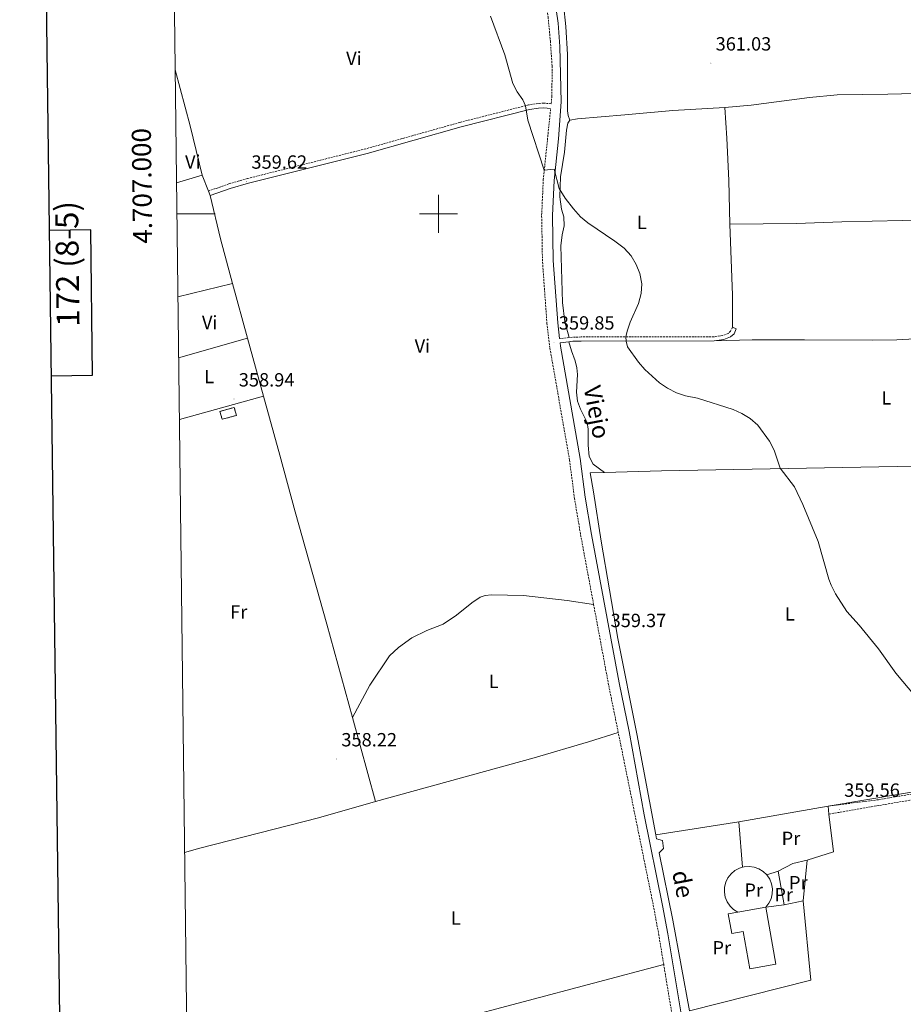
# Model space of a CAD drawing. Units: metres. Extents: x 582973 to 587464, y 4705399 to 4708424.
# Drawn here: x 583781 to 584243, y 4706586 to 4707102 of the extents above; entities that cross this region are included whole.
import ezdxf
from ezdxf.enums import TextEntityAlignment as Align

# ---------------------------------------------------------------- set-up
doc = ezdxf.new("R2010")
doc.units = ezdxf.units.M
doc.header["$MEASUREMENT"] = 0
doc.linetypes.add('TRAZOSX2', pattern=[1.5, 1, -0.5])
for name, color, linetype, lineweight in [('Carátula', 7, 'Continuous', 5), ('Level 15', 1, 'Continuous', 0), ('Level 16', 1, 'Continuous', 13), ('Level 18', 1, 'TRAZOSX2', 13), ('Level 20', 19, 'Continuous', 0), ('Level 21', 19, 'Continuous', 0), ('Level 36', 19, 'Continuous', 40), ('Level 37', 92, 'Continuous', 0), ('Level 41', 39, 'Continuous', 0), ('Level 44', 19, 'Continuous', 0), ('Level 5', 36, 'Continuous', 0), ('Level 52', 1, 'Continuous', 13), ('Level 53', 1, 'Continuous', 0), ('Level 61', 19, 'Continuous', 0), ('Level 63', 7, 'Continuous', 0), ('Level 7', 1, 'Continuous', 0)]:
    doc.layers.add(name, color=color, linetype=linetype, lineweight=lineweight)
doc.styles.add('Arial', font='ARIAL.TTF', dxfattribs={"height": 0.2})

# ---------------------------------------------------------------- blocks, each defined once
blk = doc.blocks.new('5PATER')
at = {"layer": 'Carátula', "linetype": 'Continuous', "lineweight": 5}
h = blk.add_hatch(color=250, dxfattribs=at)
edge = h.paths.add_edge_path()
edge.add_ellipse((0, 0), major_axis=(-1.33, -1.34), ratio=0.999422, start_angle=0, end_angle=360)

msp = doc.modelspace()

# ---------------------------------------------------------------- linework, layer by layer
at = {"layer": 'Level 15', "color": 20, "linetype": 'Continuous', "lineweight": 13}
for points in [[(584171.35, 4706636.67, 364.83), (584176.62, 4706606.83, 364.79), (584162.96, 4706604.42, 364.79), (584159.49, 4706624.05, 364.79), (584153.55, 4706623, 362.5), (584151.75, 4706633.21, 362.5), (584156.79, 4706634.1, 363.1)], [(584156.79, 4706634.1, 363.1), (584171.35, 4706636.67, 364.83)]]:
    msp.add_polyline3d(points, dxfattribs=at)
at = {"layer": 'Level 16', "color": 1, "linetype": 'Continuous', "lineweight": 13, "ltscale": 0.5}
for points in [[(584159.18, 4706657.64, 361.01), (584157.2, 4706681.35, 360.9)], [(584156.79, 4706634.1, 361.01), (584154.54, 4706635.49, 361.01), (584152.64, 4706637.32, 361.01), (584151.15, 4706639.51, 361.01), (584150.15, 4706641.96, 361.01), (584149.69, 4706644.56, 361.01), (584149.77, 4706647.2, 361.01), (584150.41, 4706649.77, 361.01), (584151.56, 4706652.14, 361.01), (584153.19, 4706654.23, 361.01), (584155.21, 4706655.93, 361.01), (584157.54, 4706657.17, 361.01), (584159.18, 4706657.64, 361.01)], [(584159.18, 4706657.64, 361.01), (584160.08, 4706657.9, 361.01), (584162.72, 4706658.09, 361.01), (584165.34, 4706657.72, 361.01), (584167.82, 4706656.82, 361.01), (584170.06, 4706655.41, 361.01), (584171.96, 4706653.58, 361.01)], [(584171.96, 4706653.58, 361.46), (584177.81, 4706655.62, 361.46)], [(584177.81, 4706655.62, 361.46), (584181.05, 4706638.02, 361.42)], [(584171.96, 4706653.58, 361.01), (584173.44, 4706651.39, 361.01), (584174.42, 4706648.93, 361.01), (584174.88, 4706646.33, 361.01), (584174.78, 4706643.69, 361.01), (584174.14, 4706641.13, 361.01), (584172.98, 4706638.75, 361.01), (584171.35, 4706636.67, 361.01)], [(584181.05, 4706638.02, 361.42), (584171.35, 4706636.67, 361.42)]]:
    msp.add_polyline3d(points, dxfattribs=at)
at = {"layer": 'Level 18', "color": 1, "linetype": 'TRAZOSX2', "lineweight": 13}
msp.add_polyline3d([(583885.58, 4706896.51, 361.36), (583893.03, 4706898.54, 361.36), (583894.17, 4706894.35, 361.32), (583886.72, 4706892.33, 361.32), (583885.58, 4706896.51, 361.36)], dxfattribs=at)
at = {"layer": 'Level 20', "color": 19, "linetype": 'Continuous', "lineweight": 0, "ltscale": 0.5}
for points in [[(584086.94, 4706864.5, 359.33), (584116.74, 4706865.25, 359.33), (584277.98, 4706868.31, 361.07), (584306.83, 4706869.07, 361.34), (584332.14, 4706869.28, 361.75), (584360.32, 4706869.97, 362.55), (584380.24, 4706870.09, 363.07)], [(584113.82, 4706674.54, 359.27), (584103.92, 4706727.58, 359.37), (584093.94, 4706777.43, 359.37), (584085.21, 4706828.42, 359.4), (584081.16, 4706854.36, 359.33), (584079.42, 4706864.31, 359.33), (584086.94, 4706864.5, 359.33)], [(584363.33, 4706752.92, 363.18), (584358.39, 4706753.6, 362.9), (584354.24, 4706751.26, 362.62), (584353.73, 4706732.28, 362.31), (584353.86, 4706725.19, 362.17), (584354.83, 4706715.43, 361.96), (584337.36, 4706713.03, 361.79), (584296.48, 4706705.62, 360.68), (584279.79, 4706702.33, 360.62), (584203.97, 4706689.65, 359.75)], [(584157.2, 4706681.35, 359.44), (584203.97, 4706689.65, 359.75)], [(584204.47, 4706685.46, 359.78), (584206.85, 4706665.73, 359.92), (584193.06, 4706661.35, 359.79)], [(584203.97, 4706689.65, 359.76), (584204.47, 4706685.46, 359.78)], [(584157.2, 4706681.35, 359.44), (584113.82, 4706674.54, 359.27)], [(584131.35, 4706582.39, 359.02), (584122.73, 4706629.83, 359.16), (584115.56, 4706665.14, 359.23), (584117.76, 4706667.45, 359.26), (584117.24, 4706671.73, 359.26), (584114.19, 4706672.58, 359.26), (584113.82, 4706674.54, 359.27)], [(584193.06, 4706661.35, 359.79), (584185.51, 4706659.52, 359.68), (584177.81, 4706655.62, 359.68)], [(584193.06, 4706661.35, 359.79), (584190.96, 4706640, 359.75)], [(584190.96, 4706640, 359.75), (584195.04, 4706598.49, 359.72), (584131.35, 4706582.39, 359.02)], [(584190.96, 4706640, 359.75), (584181.05, 4706638.02, 359.75)]]:
    msp.add_polyline3d(points, dxfattribs=at)
at = {"layer": 'Level 21', "color": 19, "linetype": 'TRAZOSX2', "lineweight": 0}
for points in [[(584048.28, 4707152, 360.26), (584052.1, 4707134.33, 360.22), (584055.58, 4707115.57, 360.25), (584057.4, 4707103.2, 360.3), (584058.59, 4707090.53, 360.32), (584059.47, 4707077.49, 360.3), (584059.4, 4707061.79, 360.29), (584058.98, 4707057.65, 360.27), (584055.29, 4707058, 360.11), (584052.14, 4707057.84, 360.07), (584047.08, 4707057.04, 360.01), (584011.23, 4707047.91, 359.92), (583961.98, 4707034.08, 359.76), (583899.89, 4707018.48, 359.62), (583890.23, 4707015.68, 359.44), (583879.54, 4707011.9, 359.38)], [(584081.21, 4706795.38, 359.33), (584074.58, 4706830.93, 359.25), (584071.25, 4706850.65, 359.28), (584068.62, 4706870.99, 359.32), (584058.3, 4706929.87, 359.54), (584056.8, 4706942.29, 359.69), (584054.44, 4706975.21, 359.89), (584054.01, 4706999.27, 360.01), (584054.89, 4707017.94, 359.96), (584058.72, 4707055.16, 360.27)], [(584153.94, 4706940.66, 360.44), (584152.98, 4706938.53, 360.44), (584151.65, 4706937.36, 360.44), (584148.89, 4706936.25, 360.38), (584144.13, 4706935.57, 360.3), (584074.65, 4706935.47, 359.85), (584070.17, 4706935.4, 359.85), (584068.39, 4706935.19, 359.85)], [(584068.39, 4706935.19, 359.85), (584063.41, 4706934.59, 359.85)], [(584094.12, 4706728.3, 359.37), (584089.08, 4706753.15, 359.42), (584081.21, 4706795.38, 359.33)], [(584203.97, 4706689.65, 359.58), (584230.48, 4706693.03, 359.53), (584274.68, 4706700.54, 360.1), (584306.38, 4706706, 360.33), (584332.31, 4706709.3, 360.9), (584345.85, 4706711.14, 361.56), (584352.12, 4706712.59, 361.73), (584354.9, 4706713.76, 361.77), (584355.79, 4706714.99, 361.84), (584356.32, 4706717.18, 361.91), (584355.98, 4706723.51, 362.08), (584354.81, 4706732.95, 362.12), (584354.8, 4706741.47, 362.25), (584355.96, 4706746.97, 362.39), (584358.16, 4706750.12, 362.57), (584360.06, 4706751.29, 362.71)], [(584117.91, 4706606.75, 359.04), (584115.4, 4706621.99, 359.11), (584112.66, 4706636.75, 359.18), (584094.12, 4706728.3, 359.37)], [(584204.47, 4706685.46, 359.58), (584230.99, 4706690.07, 359.53), (584275.19, 4706697.58, 360.1)], [(584140.41, 4706473.13, 358.33), (584138.81, 4706479.73, 358.38), (584135.86, 4706494.2, 358.59), (584131.88, 4706518.3, 358.64), (584126.64, 4706553.98, 358.8), (584117.91, 4706606.75, 359.04)]]:
    msp.add_polyline3d(points, dxfattribs=at)
at = {"layer": 'Level 21', "color": 19, "linetype": 'Continuous', "lineweight": 0}
for points in [[(584063.41, 4706934.59, 359.85), (584062.42, 4706942.83, 359.69), (584060.08, 4706975.46, 359.89), (584059.65, 4706999.19, 360.01), (584060.52, 4707017.52, 359.96), (584062.76, 4707039.33, 360.13), (584064.15, 4707058.69, 360.3), (584063.62, 4707087.63, 360.3), (584062.7, 4707099.98, 360.33), (584058.39, 4707128.79, 360.36)], [(584058.72, 4707055.16, 360.27), (584055.23, 4707055.5, 360.11), (584052.4, 4707055.35, 360.07), (584047.58, 4707054.59, 360.01), (584011.87, 4707045.5, 359.92), (583962.62, 4707031.66, 359.76), (583900.54, 4707016.07, 359.62), (583890.99, 4707013.3, 359.44), (583880.37, 4707009.54, 359.38)], [(584155.94, 4706939.76, 360.44), (584154.79, 4706937.19, 360.44), (584152.82, 4706935.46, 360.44), (584149.46, 4706934.11, 360.38), (584144.29, 4706933.37, 360.3)], [(584131.38, 4706554.71, 358.8), (584120.12, 4706622.82, 359.11), (584117.37, 4706637.67, 359.18), (584107.76, 4706685.12, 359.28), (584099.79, 4706728.7, 359.37), (584094.62, 4706754.23, 359.42), (584080.13, 4706831.92, 359.25), (584076.82, 4706851.48, 359.28), (584074.19, 4706871.84, 359.32), (584063.88, 4706930.69, 359.54), (584063.67, 4706932.41, 359.85), (584068.19, 4706932.95, 359.85)], [(584144.29, 4706933.37, 360.3), (584074.67, 4706933.27, 359.85), (584070.32, 4706933.2, 359.85), (584068.19, 4706932.95, 359.85)]]:
    msp.add_polyline3d(points, dxfattribs=at)
at = {"layer": 'Level 36', "color": 92, "linetype": 'Continuous', "lineweight": 0}
for points in [[(584068.79, 4707049.11, 360.1), (584067.9, 4707051.44, 360.17), (584067.5, 4707053.94, 360.17), (584067.55, 4707083.54, 360.37), (584066.64, 4707098.07, 360.34), (584065.38, 4707109.68, 360.3), (584057.26, 4707154.96, 360.24), (584055.37, 4707171.17, 360.24), (584051.45, 4707181.23, 360.24), (584050.52, 4707186.76, 360.2), (584049.58, 4707205.56, 360.24)], [(583876.29, 4707020.18, 359.12), (583869.95, 4707046.07, 359.26), (583862.12, 4707075.49, 359.32)], [(584149.91, 4707055.64, 360.83), (584163.64, 4707056.93, 360.79), (584194.28, 4707060.94, 360.93), (584208.67, 4707062.26, 361.04), (584235.24, 4707062.66, 361.31), (584249.56, 4707063.07, 361.7)], [(584149.91, 4707055.64, 360.83), (584122.7, 4707054.2, 360.69), (584097.54, 4707051.85, 360.31), (584072.75, 4707049.81, 360.24), (584068.79, 4707049.11, 360.1)], [(584152.56, 4706994.58, 360.17), (584152.07, 4707017.48, 360.31), (584150.91, 4707039.72, 360.38), (584149.91, 4707055.64, 360.83)], [(584068.79, 4707049.11, 360.1), (584067.77, 4707047.52, 360.06), (584066.94, 4707043.91, 360.1), (584065.99, 4707032.35, 360.06), (584063.85, 4707019.41, 360.03), (584063.53, 4707008.85, 359.99), (584064.46, 4707002.49, 359.96), (584065.61, 4706998.38, 359.96), (584065.88, 4706993.65, 359.89), (584064.74, 4706988.97, 359.78), (584064, 4706983.14, 359.75), (584064.93, 4706953.57, 359.78), (584066.18, 4706943.46, 359.75), (584068.39, 4706935.19, 359.85)], [(583862.83, 4707016.27, 358.98), (583876.29, 4707020.18, 359.12)], [(583876.29, 4707020.18, 359.12), (583879.54, 4707011.9, 359.38)], [(583879.54, 4707011.9, 359.38), (583880.37, 4707009.54, 359.38)], [(583880.37, 4707009.54, 359.38), (583885.8, 4706986.82, 359.34), (583892.05, 4706963.57, 359.1)], [(584410.9, 4706999.89, 365.37), (584401.17, 4706999.42, 364.75), (584382.01, 4706999.38, 363.4), (584354.31, 4706998.83, 362.42), (584324.28, 4706998.75, 361.83), (584258.8, 4706996.9, 362.04), (584211.27, 4706995.75, 361.56), (584187.4, 4706994.89, 360.86), (584152.56, 4706994.58, 360.17)], [(584153.94, 4706940.66, 360.44), (584153.92, 4706957.41, 360.38), (584152.56, 4706994.58, 360.17)], [(583863.55, 4706956.55, 358.85), (583892.05, 4706963.57, 359.1)], [(583892.05, 4706963.57, 359.1), (583900, 4706934.9, 359.1)], [(584144.29, 4706933.37, 360.3), (584164.23, 4706933.95, 360.26), (584191.57, 4706934, 360.26), (584227.42, 4706933.74, 360.72), (584239.93, 4706934.06, 360.96), (584258.76, 4706935.07, 361.13), (584300.53, 4706934.93, 361.72), (584374.72, 4706937.87, 363.42)], [(584155.94, 4706939.76, 360.44), (584153.94, 4706940.66, 360.44)], [(583900, 4706934.9, 359.1), (583863.94, 4706924.52, 358.96)], [(583900, 4706934.9, 359.1), (583908.43, 4706904.51, 359.1)], [(584086.94, 4706864.5, 359.33), (584081.06, 4706868.78, 359.4), (584078.87, 4706872.86, 359.4), (584078.39, 4706878.87, 359.44), (584078.42, 4706887.14, 359.47), (584077.82, 4706890.58, 359.51), (584074.36, 4706897.66, 359.51), (584072.86, 4706901.77, 359.47), (584072.34, 4706906.5, 359.47), (584072.72, 4706915.77, 359.44), (584072.4, 4706919.38, 359.44), (584071.56, 4706923.04, 359.44), (584069.62, 4706928.16, 359.47), (584068.19, 4706932.95, 359.85)], [(583864.32, 4706892.28, 358.71), (583908.43, 4706904.51, 359.1)], [(583908.43, 4706904.51, 359.1), (583917, 4706873.59, 359.1), (583924.94, 4706843.9, 358.75), (583941.5, 4706785.01, 358.61), (583954.96, 4706736.11, 358.43)], [(584081.21, 4706795.38, 359.33), (584067.33, 4706797.42, 359.26), (584044.56, 4706800.09, 359.08), (584027.78, 4706800.39, 358.98), (584024.48, 4706800.1, 358.98), (584021.87, 4706799.11, 358.98), (584017.47, 4706796.22, 358.94), (584009.47, 4706789.65, 358.84), (584002.45, 4706785.08, 358.77), (583993.81, 4706781.7, 358.74), (583986, 4706777.77, 358.6), (583978.98, 4706772.71, 358.56), (583974.26, 4706768.47, 358.56), (583964.11, 4706752.98, 358.49), (583954.96, 4706736.11, 358.43)], [(583954.96, 4706736.11, 358.43), (583967.08, 4706692.04, 358.27)], [(583967.08, 4706692.04, 358.27), (584050.17, 4706714.98, 358.86), (584078.57, 4706723.29, 358.96), (584094.12, 4706728.3, 359.37)], [(583967.08, 4706692.04, 358.27), (583937.08, 4706683.57, 358.2), (583875.1, 4706667.56, 358.23), (583867.06, 4706665.37, 358.21)], [(584117.91, 4706606.75, 359.04), (584007.48, 4706577.27, 358.24), (583972.81, 4706567.59, 358.07), (583943.37, 4706559.85, 357.79), (583892.58, 4706545.69, 357.2)]]:
    msp.add_polyline3d(points, dxfattribs=at)
at = {"layer": 'Level 5', "color": 36, "linetype": 'Continuous', "lineweight": 0}
msp.add_polyline3d([(584027.24, 4707103.59, 360), (584034.82, 4707083.38, 360), (584038.88, 4707068.27, 360), (584041.17, 4707063.86, 360), (584044.13, 4707059.72, 360), (584045.54, 4707056.65, 360), (584046.74, 4707049.12, 360), (584055.41, 4707022.93, 360), (584060.64, 4707023.41, 360), (584063.24, 4707013.23, 360), (584066.26, 4707008.22, 360), (584070.63, 4707002.65, 360), (584074.37, 4706998.43, 360), (584078.23, 4706995.24, 360), (584092.31, 4706985.69, 360), (584097.25, 4706981.97, 360), (584100.8, 4706977.98, 360), (584103.51, 4706973.45, 360), (584105.34, 4706968.8, 360), (584106.49, 4706963.32, 360), (584106.09, 4706958.33, 360), (584104.72, 4706953.03, 360), (584100.44, 4706943.25, 360), (584098.8, 4706938.51, 360), (584098.17, 4706935.5, 360), (584098.24, 4706933.31, 360), (584098.95, 4706930.38, 360), (584104.72, 4706922.22, 360), (584107.96, 4706918.4, 360), (584115.79, 4706911.47, 360), (584119.86, 4706908.57, 360), (584124.54, 4706906.29, 360), (584129.28, 4706904.7, 360), (584135.66, 4706903.38, 360), (584154.31, 4706897.39, 360), (584158.84, 4706895.37, 360), (584163.15, 4706892.83, 360), (584167.21, 4706889.27, 360), (584173.36, 4706880.96, 360), (584175.73, 4706876.18, 360), (584178.89, 4706866.69, 360), (584186.49, 4706856.89, 360), (584190.85, 4706847.72, 360), (584198.84, 4706828.39, 360), (584204.44, 4706808.55, 360), (584205.58, 4706805.38, 360), (584207.83, 4706800.91, 360), (584213.85, 4706791.68, 360), (584220.32, 4706784.43, 360), (584230.31, 4706772.02, 360), (584239.4, 4706759.4, 360), (584249.54, 4706747.31, 360)], dxfattribs=at)
at = {"layer": 'Level 52', "color": 1, "linetype": 'Continuous', "lineweight": 13}
msp.add_polyline3d([(584156.79, 4706634.1, 363.1), (584171.35, 4706636.67, 364.83), (584176.62, 4706606.83, 364.79), (584162.96, 4706604.42, 364.79), (584159.49, 4706624.05, 364.79), (584153.55, 4706623, 362.5), (584151.75, 4706633.21, 362.5), (584156.79, 4706634.1, 363.1)], close=True, dxfattribs=at)
at = {"layer": 'Level 53', "color": 1, "linetype": 'Continuous', "lineweight": 0}
msp.add_polyline3d([(583885.58, 4706896.51, 361.36), (583893.03, 4706898.54, 361.36), (583894.17, 4706894.35, 361.32), (583886.72, 4706892.33, 361.32), (583885.58, 4706896.51, 361.36)], close=True, dxfattribs=at)
at = {"layer": 'Level 61', "color": 19, "linetype": 'Continuous', "lineweight": 0}
msp.add_lwpolyline([(583877.42, 4705804.24), (583849.58, 4708117.46), (587272.09, 4708159.6), (587301.05, 4705846.38), (583877.42, 4705804.24)], close=True, dxfattribs=at)
at = {"layer": 'Level 63', "linetype": 'Continuous', "lineweight": 30}
for points in [[(583780.71, 4708166.67), (583812.45, 4705751.89), (587367.13, 4705798.65), (587335.42, 4708210.42), (583780.71, 4708166.67)], [(583797.16, 4706915.12), (583818.86, 4706915.39), (583817.92, 4706991.55), (583796.16, 4706991.29)]]:
    msp.add_lwpolyline(points, dxfattribs=at)
at = {"layer": 'Level 63', "linetype": 'Continuous', "lineweight": 0}
for points in [[(584000, 4706990), (584000, 4707010)], [(583863.03, 4707000), (583883.03, 4707000)], [(583990, 4707000), (584010, 4707000)]]:
    msp.add_lwpolyline(points, dxfattribs=at)

# ---------------------------------------------------------------- block references
at = {"layer": 'Level 7', "color": 19, "linetype": 'Continuous', "lineweight": 0, "xscale": 0.09999983015004542, "yscale": 0.09999983015004542}
for p in [(584142.6, 4707078.96, 361.03), (583899.54, 4707017.04, 359.62), (584060.51, 4706932.75, 359.85), (583892.91, 4706902.94, 358.95), (584087.61, 4706776.85, 359.37), (583946.62, 4706714.36, 358.22), (584209.91, 4706687.96, 359.57)]:
    msp.add_blockref('5PATER', p, dxfattribs=at)

# ---------------------------------------------------------------- texts
at = {"layer": 'Level 37', "color": 92, "linetype": 'Continuous', "lineweight": 0, "style": 'Arial'}
for s, p in [('Vi', (583955.71, 4707081.42, 359.68)), ('Vi', (583871.35, 4707027.23, 358.21)), ('L', (584106.47, 4706995.52, 360.1)), ('Vi', (583880.2, 4706943.06, 358.76)), ('Vi', (583991.57, 4706930.78, 359.42)), ('L', (583879.88, 4706914.73, 358.63)), ('L', (584234.53, 4706903.57, 360.65)), ('Fr', (583895.42, 4706791.4, 358.4)), ('L', (584184.01, 4706790.37, 359.99)), ('L', (584028.86, 4706754.97, 358.84)), ('Pr', (584184.56, 4706672.76, 359.47)), ('Pr', (584165.02, 4706645.63, 359.36)), ('Pr', (584188.39, 4706649.53, 359.51)), ('Pr', (584180.74, 4706643.26, 359.47)), ('L', (584009.06, 4706631.07, 358.38)), ('Pr', (584148.33, 4706615.43, 359.26))]:
    msp.add_text(s, height=7, dxfattribs=at).set_placement(p, align=Align.MIDDLE_CENTER)
at = {"layer": 'Level 41', "color": 19, "linetype": 'Continuous', "lineweight": 0, "style": 'Arial'}
for s, p in [('361.03', (584145.11, 4707083.36, 361.03)), ('359.62', (583902.05, 4707021.44, 359.62)), ('359.85', (584063.02, 4706937.15, 359.85)), ('358.94', (583895.42, 4706907.34, 358.95)), ('359.37', (584090.12, 4706781.25, 359.37)), ('358.22', (583949.14, 4706718.76, 358.22)), ('359.56', (584212.42, 4706692.36, 359.57))]:
    msp.add_text(s, height=7, dxfattribs=at).set_placement(p, align=Align.BOTTOM_LEFT)
at = {"layer": 'Level 44', "color": 19, "linetype": 'Continuous', "lineweight": 0, "style": 'Arial'}
for s, p in [('Viejo', (584075.78, 4706894.72, 359.33)), ('de', (584120.9, 4706647.47, 359.11))]:
    msp.add_text(s, height=9, rotation=-79.231, dxfattribs=at).set_placement(p, align=Align.BOTTOM_CENTER)
at = {"layer": 'Level 63', "linetype": 'Continuous', "lineweight": 0, "style": 'Arial'}
msp.add_text('4.707.000', height=10, rotation=90.6894, dxfattribs=at).set_placement((583852.85, 4707014.72), align=Align.BOTTOM_CENTER)
msp.add_text('172 (8-5)', height=12, rotation=90.7057, dxfattribs=at).set_placement((583805.64, 4706973.75), align=Align.MIDDLE_CENTER)

doc.saveas('drawing.dxf')
